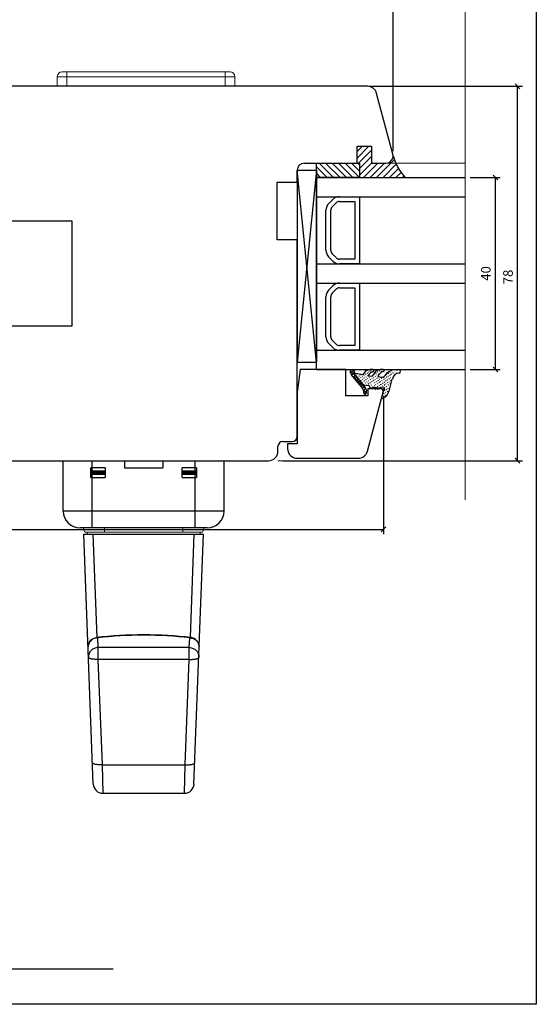
# Model space of a CAD drawing. Units: millimetres. Extents: x 369 to 3061, y 815 to 1614.
# Drawn here: x 2094 to 2202, y 1241 to 1446 of the extents above; entities that cross this region are included whole.
import ezdxf

# ---------------------------------------------------------------- set-up
doc = ezdxf.new("R2010")
doc.units = ezdxf.units.MM

msp = doc.modelspace()

# ---------------------------------------------------------------- linework, layer by layer
for p, q in [((2201.55, 1613.89), (2201.55, 1240.54)), ((2171.71, 1418.31), (2171.71, 1549.1)), ((2167.34, 1431.81), (2198.65, 1431.81)), ((2197.65, 1353.81), (2197.65, 1431.81)), ((2155.71, 1412.81), (2155.71, 1415.81)), ((2155.71, 1415.81), (2164.71, 1415.81)), ((2164.71, 1415.81), (2164.71, 1412.81)), ((2151.71, 1414.31), (2151.71, 1374.31)), ((2151.71, 1414.31), (2155.71, 1414.31)), ((2155.71, 1374.31), (2151.71, 1414.31)), ((2155.71, 1414.31), (2151.71, 1374.31)), ((2155.71, 1414.31), (2155.71, 1374.31)), ((2155.71, 1414.31), (2155.71, 1374.31)), ((2155.71, 1372.81), (2155.71, 1412.81)), ((2155.71, 1412.81), (2186.74, 1412.81)), ((2164.71, 1412.81), (2155.71, 1412.81)), ((2187.74, 1412.81), (2194.03, 1412.81)), ((2193.03, 1372.81), (2193.03, 1412.81)), ((2155.71, 1408.81), (2186.74, 1408.81)), ((2158.29, 1407.4), (2159.12, 1408.23)), ((2159, 1406.69), (2159.83, 1407.52)), ((2160.54, 1408.81), (2164.71, 1408.81)), ((2160.54, 1407.81), (2163.71, 1407.81)), ((2163.71, 1407.81), (2163.71, 1402.56)), ((2164.71, 1408.81), (2164.71, 1402.56)), ((2157.71, 1402.56), (2157.71, 1405.98)), ((2158.71, 1402.56), (2158.71, 1405.98)), ((2157.71, 1397.64), (2157.71, 1402.56)), ((2158.71, 1397.64), (2158.71, 1402.56)), ((2163.71, 1402.56), (2163.71, 1395.81)), ((2164.71, 1402.56), (2164.71, 1394.81)), ((2159.12, 1395.4), (2158.29, 1396.23)), ((2159.83, 1396.11), (2159, 1396.93)), ((2163.71, 1395.81), (2160.54, 1395.81)), ((2155.71, 1394.81), (2186.74, 1394.81)), ((2164.71, 1394.81), (2160.54, 1394.81)), ((2155.71, 1390.81), (2186.74, 1390.81)), ((2158.29, 1389.4), (2159.12, 1390.23)), ((2159, 1388.69), (2159.83, 1389.52)), ((2160.54, 1390.81), (2164.71, 1390.81)), ((2160.54, 1389.81), (2163.71, 1389.81)), ((2163.71, 1389.81), (2163.71, 1384.56)), ((2164.71, 1390.81), (2164.71, 1384.56)), ((2157.71, 1384.56), (2157.71, 1387.98)), ((2158.71, 1384.56), (2158.71, 1387.98)), ((2157.71, 1379.64), (2157.71, 1384.56)), ((2158.71, 1379.64), (2158.71, 1384.56)), ((2163.71, 1384.56), (2163.71, 1377.81)), ((2164.71, 1384.56), (2164.71, 1376.81)), ((2159.83, 1378.11), (2159, 1378.93)), ((2155.71, 1376.81), (2186.74, 1376.81)), ((2159.12, 1377.4), (2158.29, 1378.23)), ((2163.71, 1377.81), (2160.54, 1377.81)), ((2164.71, 1376.81), (2160.54, 1376.81)), ((2151.71, 1374.31), (2155.71, 1374.31)), ((2155.71, 1372.81), (2186.74, 1372.81)), ((2162.86, 1372.64), (2162.76, 1372.43)), ((2164.43, 1370.97), (2162.78, 1372.54)), ((2163.5, 1372.69), (2162.81, 1372.07)), ((2163.04, 1372.71), (2162.86, 1372.64)), ((2163.23, 1372.79), (2163.04, 1372.71)), ((2163.4, 1372.76), (2163.23, 1372.79)), ((2163.23, 1372.79), (2163.67, 1372.42)), ((2163.6, 1372.61), (2163.4, 1372.76)), ((2163.67, 1372.42), (2163.6, 1372.61)), ((2166.28, 1372.62), (2166.41, 1372.71)), ((2167, 1372.48), (2166.88, 1372.45)), ((2167.53, 1372.79), (2166.91, 1372.79)), ((2167.34, 1372.76), (2167.2, 1372.67)), ((2168.83, 1372.54), (2168.97, 1372.63)), ((2169.66, 1372.79), (2169.04, 1372.79)), ((2169.22, 1372.41), (2169.35, 1372.49)), ((2169.66, 1372.69), (2169.66, 1372.69)), ((2171.39, 1372.46), (2171.45, 1372.5)), ((2171.86, 1372.76), (2172.93, 1372.79)), ((2172.42, 1372.63), (2172.49, 1372.68)), ((2187.74, 1372.81), (2194.03, 1372.81)), ((2162.76, 1372.43), (2162.77, 1372.19)), ((2162.77, 1372.19), (2162.94, 1371.88)), ((2162.77, 1372.19), (2162.77, 1372.19)), ((2162.94, 1371.88), (2163.03, 1371.75)), ((2165.07, 1369.25), (2162.98, 1371.76)), ((2163.12, 1371.61), (2163.62, 1372.15)), ((2163.88, 1371.7), (2163.45, 1371.21)), ((2166.12, 1368.71), (2163.5, 1371.2)), ((2163.55, 1372.05), (2163.69, 1372.19)), ((2165.91, 1369.15), (2163.55, 1372.05)), ((2165.38, 1371.7), (2163.55, 1372.05)), ((2163.66, 1372.03), (2163.59, 1371.98)), ((2163.69, 1372.19), (2163.67, 1372.42)), ((2163.78, 1370.86), (2164.15, 1371.31)), ((2163.99, 1371.68), (2163.91, 1371.58)), ((2164.53, 1370.89), (2164.05, 1370.47)), ((2164.37, 1371.89), (2164.25, 1371.86)), ((2164.25, 1371.23), (2164.32, 1371.33)), ((2164.37, 1370.07), (2164.8, 1370.5)), ((2164.65, 1370.93), (2164.57, 1370.83)), ((2164.63, 1371.44), (2164.71, 1371.54)), ((2164.98, 1371.15), (2164.9, 1371.05)), ((2165.03, 1370.51), (2164.91, 1370.48)), ((2164.97, 1371.72), (2165.09, 1371.76)), ((2165.3, 1371.38), (2165.23, 1371.28)), ((2165.37, 1370.79), (2165.29, 1370.69)), ((2165.66, 1372.13), (2165.38, 1371.7)), ((2165.69, 1371.59), (2165.57, 1371.55)), ((2165.7, 1371.07), (2165.62, 1370.92)), ((2166.01, 1371.81), (2165.89, 1371.78)), ((2166.08, 1370.66), (2165.95, 1370.57)), ((2166.09, 1371.29), (2166.01, 1371.19)), ((2166.34, 1372.04), (2166.22, 1372)), ((2166.42, 1370.94), (2166.34, 1370.84)), ((2166.47, 1371.5), (2166.35, 1371.46)), ((2166.49, 1371.5), (2167.31, 1371.4)), ((2166.67, 1372.26), (2166.55, 1372.23)), ((2166.67, 1370.43), (2166.6, 1370.39)), ((2166.8, 1371.15), (2166.73, 1371.05)), ((2167.01, 1370.71), (2166.93, 1370.61)), ((2167.2, 1371.42), (2167.08, 1371.38)), ((2167.33, 1370.94), (2167.26, 1370.84)), ((2167.8, 1372.13), (2167.31, 1371.4)), ((2167.39, 1371.55), (2167.46, 1371.6)), ((2167.66, 1370.53), (2167.53, 1370.44)), ((2167.66, 1371.16), (2167.65, 1371.1)), ((2167.78, 1371.77), (2167.85, 1371.87)), ((2167.99, 1370.76), (2167.92, 1370.71)), ((2168.05, 1371.43), (2167.98, 1371.33)), ((2168.11, 1372.05), (2168.23, 1372.08)), ((2168.38, 1371.02), (2168.25, 1370.94)), ((2168.38, 1371.65), (2168.32, 1371.61)), ((2168.45, 1372.32), (2168.57, 1372.36)), ((2168.52, 1370.54), (2168.64, 1370.58)), ((2169.37, 1371.12), (2168.54, 1371.28)), ((2168.77, 1371.87), (2168.64, 1371.83)), ((2168.71, 1371.25), (2168.64, 1371.2)), ((2168.9, 1370.76), (2168.96, 1370.8)), ((2169.23, 1370.98), (2169.36, 1371.07)), ((2169.42, 1370.49), (2169.35, 1370.44)), ((2169.38, 1371.18), (2169.61, 1371.19)), ((2169.55, 1371.2), (2169.69, 1371.29)), ((2169.61, 1371.19), (2169.86, 1371.32)), ((2169.76, 1370.77), (2169.68, 1370.67)), ((2169.86, 1371.32), (2169.94, 1371.42)), ((2169.88, 1371.43), (2169.96, 1371.58)), ((2169.88, 1371.43), (2170.01, 1371.52)), ((2170.08, 1370.99), (2169.95, 1370.9)), ((2170.15, 1370.41), (2170.28, 1370.5)), ((2170.28, 1371.7), (2170.34, 1371.74)), ((2170.41, 1371.21), (2170.28, 1371.12)), ((2170.47, 1370.63), (2170.61, 1370.72)), ((2170.6, 1371.92), (2170.73, 1372.01)), ((2170.73, 1371.38), (2170.61, 1371.35)), ((2170.81, 1370.91), (2170.93, 1370.94)), ((2171.06, 1371.61), (2170.94, 1371.57)), ((2170.95, 1368.6), (2171.54, 1370.8)), ((2171, 1372.19), (2171.06, 1372.23)), ((2171.13, 1370.45), (2171.2, 1370.55)), ((2171.14, 1371.13), (2171.26, 1371.17)), ((2171.4, 1371.88), (2171.26, 1371.79)), ((2171.64, 1372.1), (2171.77, 1372.19)), ((2172.09, 1371.78), (2171.97, 1371.75)), ((2172.03, 1372.37), (2172.09, 1372.41)), ((2172.43, 1372.06), (2172.3, 1371.97)), ((2165.13, 1370.15), (2164.7, 1369.66)), ((2165.02, 1369.26), (2165.44, 1369.69)), ((2165.3, 1368.92), (2165.07, 1369.25)), ((2165.3, 1370.12), (2165.23, 1370.08)), ((2165.77, 1369.29), (2165.29, 1368.87)), ((2165.5, 1368.48), (2165.3, 1368.92)), ((2166.1, 1368.03), (2165.41, 1368.61)), ((2165.47, 1368.32), (2166.04, 1368.9)), ((2165.49, 1369.63), (2166.48, 1369.44)), ((2165.64, 1367.71), (2165.5, 1368.48)), ((2165.63, 1369.77), (2165.55, 1369.67)), ((2165.74, 1370.38), (2165.57, 1370.35)), ((2165.96, 1370), (2165.89, 1369.95)), ((2165.91, 1369.15), (2165.92, 1369.2)), ((2166.03, 1368.84), (2165.91, 1369.15)), ((2166.13, 1368.48), (2166.03, 1368.84)), ((2166.13, 1368.48), (2166.05, 1367.75)), ((2166.28, 1369.59), (2166.15, 1369.5)), ((2166.29, 1370.22), (2166.22, 1370.17)), ((2166.7, 1369.4), (2166.48, 1369.44)), ((2166.67, 1369.86), (2166.53, 1369.72)), ((2166.85, 1369.26), (2166.7, 1369.4)), ((2166.8, 1369.32), (2166.87, 1369.37)), ((2166.87, 1369.08), (2166.85, 1369.26)), ((2167, 1370.08), (2166.86, 1369.94)), ((2166.87, 1369.08), (2166.89, 1368.91)), ((2167.18, 1368.91), (2166.89, 1368.91)), ((2167.14, 1368.97), (2167.07, 1368.93)), ((2167.13, 1369.55), (2167.2, 1369.59)), ((2167.64, 1368.94), (2167.18, 1368.91)), ((2167.33, 1370.31), (2167.2, 1370.22)), ((2167.52, 1369.19), (2167.4, 1369.15)), ((2167.52, 1369.82), (2167.52, 1369.82)), ((2167.64, 1368.94), (2167.62, 1369.11)), ((2167.62, 1369.11), (2168.04, 1368.63)), ((2167.79, 1369.42), (2167.73, 1369.38)), ((2167.85, 1370.04), (2167.92, 1370.08)), ((2168.04, 1368.92), (2167.85, 1368.84)), ((2168.04, 1368.63), (2168.03, 1369.15)), ((2168.03, 1369.15), (2168.5, 1368.66)), ((2168.12, 1369.65), (2168.05, 1369.6)), ((2168.12, 1369.02), (2168.25, 1369.11)), ((2168.18, 1370.26), (2168.24, 1370.31)), ((2168.45, 1369.87), (2168.38, 1369.83)), ((2168.44, 1369.24), (2168.57, 1369.33)), ((2168.52, 1369.06), (2168.5, 1368.66)), ((2168.51, 1368.71), (2168.5, 1368.66)), ((2168.52, 1369.06), (2168.85, 1368.99)), ((2168.77, 1370.09), (2168.7, 1369.99)), ((2168.77, 1369.47), (2168.9, 1369.56)), ((2169.64, 1368.9), (2168.85, 1368.99)), ((2168.91, 1368.98), (2168.96, 1368.97)), ((2169.09, 1370.26), (2168.97, 1370.23)), ((2169.1, 1369.69), (2169.28, 1369.77)), ((2169.17, 1369.16), (2169.29, 1369.2)), ((2169.77, 1368.71), (2169.26, 1366.92)), ((2169.49, 1369.96), (2169.61, 1369.99)), ((2169.49, 1369.33), (2169.62, 1369.42)), ((2169.7, 1368.95), (2169.68, 1368.84)), ((2169.77, 1368.99), (2169.7, 1368.95)), ((2169.88, 1368.97), (2169.77, 1368.99)), ((2169.77, 1368.71), (2169.88, 1368.69)), ((2169.82, 1370.18), (2169.95, 1370.27)), ((2169.83, 1369.61), (2169.95, 1369.64)), ((2169.95, 1369.07), (2169.88, 1368.97)), ((2169.92, 1368.91), (2169.88, 1368.97)), ((2169.88, 1368.69), (2169.96, 1368.79)), ((2169.89, 1368.46), (2170.07, 1368.48)), ((2169.96, 1368.79), (2169.92, 1368.91)), ((2170.14, 1369.78), (2170.22, 1369.88)), ((2170.34, 1369.29), (2170.2, 1369.2)), ((2170.28, 1368.67), (2170.4, 1368.7)), ((2170.47, 1370), (2170.55, 1370.1)), ((2170.59, 1368.84), (2170.72, 1368.93)), ((2170.74, 1369.61), (2170.61, 1369.52)), ((2170.8, 1370.23), (2170.86, 1370.27)), ((2170.93, 1368.49), (2170.81, 1368.45)), ((2170.89, 1368.27), (2170.95, 1368.6)), ((2170.92, 1369.06), (2171.05, 1369.15)), ((2171.13, 1369.88), (2171, 1369.79)), ((2165.64, 1367.71), (2165.79, 1367.57)), ((2165.64, 1367.71), (2165.79, 1367.57)), ((2166.08, 1368.2), (2165.65, 1367.77)), ((2165.79, 1367.57), (2165.9, 1367.55)), ((2165.9, 1367.55), (2166.03, 1367.64)), ((2166.03, 1367.64), (2166.05, 1367.75)), ((2169.27, 1366.97), (2169.31, 1366.85)), ((2169.31, 1366.85), (2169.35, 1366.79)), ((2169.35, 1366.79), (2169.46, 1366.77)), ((2169.36, 1366.84), (2169.43, 1366.89)), ((2169.5, 1367.56), (2169.42, 1367.46)), ((2169.46, 1366.77), (2169.96, 1367.01)), ((2169.62, 1368.22), (2169.69, 1368.27)), ((2169.69, 1367.07), (2169.82, 1367.16)), ((2169.71, 1367.33), (2169.71, 1338.5)), ((2169.82, 1367.78), (2169.75, 1367.68)), ((2169.96, 1367.01), (2170.43, 1367.38)), ((2170.08, 1367.33), (2170.16, 1367.43)), ((2170.21, 1368), (2170.14, 1367.95)), ((2170.43, 1367.38), (2170.69, 1367.85)), ((2170.6, 1368.27), (2170.47, 1368.18)), ((2170.48, 1367.6), (2170.54, 1367.65)), ((2170.69, 1367.85), (2170.89, 1368.27)), ((2102.96, 1343.31), (2102.96, 1353.81)), ((2108.77, 1352.31), (2108.71, 1352.31)), ((2108.71, 1350.32), (2108.71, 1352.31)), ((2108.83, 1352.31), (2108.77, 1352.31)), ((2108.89, 1352.31), (2108.83, 1352.31)), ((2108.96, 1352.31), (2108.89, 1352.31)), ((2108.96, 1351.61), (2108.96, 1353.81)), ((2111.71, 1352.31), (2108.96, 1352.31)), ((2111.71, 1352.31), (2111.71, 1350.31)), ((2115.71, 1353.81), (2115.71, 1352.31)), ((2115.71, 1352.31), (2123.71, 1352.31)), ((2123.71, 1353.81), (2123.71, 1352.31)), ((2130.46, 1352.31), (2127.71, 1352.31)), ((2127.71, 1350.31), (2127.71, 1352.31)), ((2130.46, 1351.61), (2130.46, 1353.81)), ((2130.52, 1352.31), (2130.46, 1352.31)), ((2130.58, 1352.31), (2130.52, 1352.31)), ((2130.64, 1352.31), (2130.58, 1352.31)), ((2130.71, 1352.31), (2130.64, 1352.31)), ((2130.71, 1352.31), (2130.71, 1350.32)), ((2136.46, 1343.31), (2136.46, 1353.81)), ((2148.71, 1353.81), (2198.65, 1353.81)), ((2108.77, 1351.6), (2108.71, 1351.6)), ((2111.71, 1351.4), (2108.71, 1351.4)), ((2111.71, 1351.23), (2108.71, 1351.23)), ((2108.71, 1351.03), (2108.77, 1351.02)), ((2108.71, 1350.32), (2108.77, 1350.32)), ((2108.83, 1351.6), (2108.77, 1351.6)), ((2108.77, 1351.02), (2108.83, 1351.02)), ((2108.77, 1350.32), (2108.83, 1350.31)), ((2108.89, 1351.61), (2108.83, 1351.6)), ((2108.83, 1351.02), (2108.89, 1351.02)), ((2108.83, 1350.31), (2108.89, 1350.31)), ((2108.96, 1351.61), (2108.89, 1351.61)), ((2108.89, 1351.02), (2108.96, 1351.02)), ((2108.89, 1350.31), (2108.96, 1350.31)), ((2111.71, 1351.61), (2108.96, 1351.61)), ((2108.96, 1351.02), (2111.71, 1351.02)), ((2108.96, 1339.81), (2108.96, 1351.02)), ((2108.96, 1350.31), (2111.71, 1350.31)), ((2130.46, 1351.61), (2127.71, 1351.61)), ((2127.71, 1351.4), (2130.71, 1351.4)), ((2127.71, 1351.23), (2130.71, 1351.23)), ((2127.71, 1351.02), (2130.46, 1351.02)), ((2127.71, 1350.31), (2130.46, 1350.31)), ((2130.52, 1351.61), (2130.46, 1351.61)), ((2130.46, 1351.02), (2130.52, 1351.02)), ((2130.46, 1339.81), (2130.46, 1351.02)), ((2130.46, 1350.31), (2130.52, 1350.31)), ((2130.58, 1351.6), (2130.52, 1351.61)), ((2130.52, 1351.02), (2130.58, 1351.02)), ((2130.52, 1350.31), (2130.58, 1350.31)), ((2130.64, 1351.6), (2130.58, 1351.6)), ((2130.58, 1351.02), (2130.64, 1351.02)), ((2130.58, 1350.31), (2130.64, 1350.32)), ((2130.71, 1351.6), (2130.64, 1351.6)), ((2130.64, 1351.02), (2130.71, 1351.03)), ((2130.64, 1350.32), (2130.71, 1350.32)), ((2136.46, 1343.31), (2102.96, 1343.31)), ((2132.96, 1339.81), (2106.46, 1339.81)), ((2006.71, 1339.5), (2169.71, 1339.5)), ((2107.21, 1338.51), (2132.21, 1338.51)), ((2109.21, 1286.44), (2107.21, 1338.51)), ((2110.04, 1316.97), (2109.21, 1338.51)), ((2130.2, 1338.51), (2129.37, 1316.97)), ((2130.2, 1286.44), (2132.21, 1338.51)), ((2111.05, 1317.09), (2109.88, 1316.96)), ((2112.25, 1317.2), (2111.05, 1317.09)), ((2112.41, 1317.14), (2111.25, 1317.03)), ((2113.46, 1317.29), (2112.25, 1317.2)), ((2113.6, 1317.23), (2112.41, 1317.14)), ((2114.69, 1317.37), (2113.46, 1317.29)), ((2114.8, 1317.31), (2113.6, 1317.23)), ((2115.93, 1317.43), (2114.69, 1317.37)), ((2116.01, 1317.37), (2114.8, 1317.31)), ((2117.19, 1317.48), (2115.93, 1317.43)), ((2117.24, 1317.41), (2116.01, 1317.37)), ((2118.44, 1317.5), (2117.19, 1317.48)), ((2118.47, 1317.44), (2117.24, 1317.41)), ((2119.71, 1317.51), (2118.44, 1317.5)), ((2119.71, 1317.44), (2118.47, 1317.44)), ((2120.97, 1317.5), (2119.71, 1317.51)), ((2120.94, 1317.44), (2119.71, 1317.44)), ((2122.18, 1317.41), (2120.94, 1317.44)), ((2122.23, 1317.48), (2120.97, 1317.5)), ((2123.4, 1317.37), (2122.18, 1317.41)), ((2123.48, 1317.43), (2122.23, 1317.48)), ((2124.62, 1317.31), (2123.4, 1317.37)), ((2124.72, 1317.37), (2123.48, 1317.43)), ((2125.82, 1317.23), (2124.62, 1317.31)), ((2125.95, 1317.29), (2124.72, 1317.37)), ((2127, 1317.14), (2125.82, 1317.23)), ((2127.17, 1317.2), (2125.95, 1317.29)), ((2128.16, 1317.03), (2127, 1317.14)), ((2128.36, 1317.09), (2127.17, 1317.2)), ((2129.54, 1316.96), (2128.36, 1317.09)), ((2108.12, 1315.11), (2108.14, 1315.32)), ((2108.14, 1315.28), (2108.12, 1315.09)), ((2108.12, 1314.89), (2108.12, 1315.11)), ((2108.14, 1315.32), (2108.19, 1315.51)), ((2108.18, 1315.47), (2108.14, 1315.28)), ((2108.25, 1315.65), (2108.18, 1315.47)), ((2108.19, 1315.51), (2108.25, 1315.7)), ((2108.25, 1315.7), (2108.34, 1315.89)), ((2108.33, 1315.83), (2108.25, 1315.65)), ((2108.43, 1316), (2108.33, 1315.83)), ((2108.34, 1315.89), (2108.44, 1316.06)), ((2108.54, 1316.16), (2108.43, 1316)), ((2108.44, 1316.06), (2108.56, 1316.23)), ((2108.67, 1316.31), (2108.54, 1316.16)), ((2108.56, 1316.23), (2108.69, 1316.38)), ((2108.82, 1316.44), (2108.67, 1316.31)), ((2108.69, 1316.38), (2108.85, 1316.52)), ((2108.98, 1316.56), (2108.82, 1316.44)), ((2108.85, 1316.52), (2109.01, 1316.64)), ((2109.15, 1316.66), (2108.98, 1316.56)), ((2109.01, 1316.64), (2109.19, 1316.75)), ((2109.33, 1316.75), (2109.15, 1316.66)), ((2109.19, 1316.75), (2109.39, 1316.83)), ((2109.52, 1316.81), (2109.33, 1316.75)), ((2109.39, 1316.83), (2109.59, 1316.9)), ((2109.71, 1316.86), (2109.52, 1316.81)), ((2109.59, 1316.9), (2109.8, 1316.95)), ((2109.91, 1316.89), (2109.71, 1316.86)), ((2109.8, 1316.95), (2109.88, 1316.96)), ((2109.88, 1316.96), (2109.88, 1316.96)), ((2109.95, 1316.96), (2109.88, 1316.96)), ((2110.11, 1316.9), (2109.91, 1316.89)), ((2110.03, 1316.94), (2109.95, 1316.96)), ((2110.11, 1316.9), (2110.03, 1316.94)), ((2111.25, 1317.03), (2110.11, 1316.9)), ((2110.11, 1316.9), (2110.19, 1314.86)), ((2129.3, 1316.9), (2128.16, 1317.03)), ((2129.22, 1314.86), (2129.3, 1316.9)), ((2129.3, 1316.9), (2129.38, 1316.94)), ((2129.3, 1316.9), (2129.5, 1316.89)), ((2129.38, 1316.94), (2129.46, 1316.96)), ((2129.46, 1316.96), (2129.54, 1316.96)), ((2129.5, 1316.89), (2129.7, 1316.86)), ((2129.65, 1316.94), (2129.54, 1316.96)), ((2129.85, 1316.89), (2129.65, 1316.94)), ((2129.7, 1316.86), (2129.89, 1316.81)), ((2130.05, 1316.82), (2129.85, 1316.89)), ((2129.89, 1316.81), (2130.08, 1316.75)), ((2130.24, 1316.74), (2130.05, 1316.82)), ((2130.08, 1316.75), (2130.26, 1316.66)), ((2130.42, 1316.63), (2130.24, 1316.74)), ((2130.26, 1316.66), (2130.43, 1316.56)), ((2130.58, 1316.5), (2130.42, 1316.63)), ((2130.43, 1316.56), (2130.59, 1316.44)), ((2130.73, 1316.36), (2130.58, 1316.5)), ((2130.59, 1316.44), (2130.74, 1316.31)), ((2130.87, 1316.21), (2130.73, 1316.36)), ((2130.74, 1316.31), (2130.87, 1316.16)), ((2130.99, 1316.04), (2130.87, 1316.21)), ((2130.87, 1316.16), (2130.99, 1316)), ((2131.09, 1315.87), (2130.99, 1316.04)), ((2130.99, 1316), (2131.09, 1315.83)), ((2131.17, 1315.68), (2131.09, 1315.87)), ((2131.09, 1315.83), (2131.17, 1315.65)), ((2131.23, 1315.49), (2131.17, 1315.68)), ((2131.17, 1315.65), (2131.23, 1315.47)), ((2131.27, 1315.29), (2131.23, 1315.49)), ((2131.23, 1315.47), (2131.27, 1315.28)), ((2131.3, 1315.09), (2131.27, 1315.29)), ((2131.27, 1315.28), (2131.3, 1315.09)), ((2131.3, 1314.89), (2131.3, 1315.09)), ((2108.2, 1313.04), (2108.19, 1312.85)), ((2108.22, 1313.23), (2108.2, 1313.04)), ((2108.26, 1313.42), (2108.22, 1313.23)), ((2108.32, 1313.61), (2108.26, 1313.42)), ((2108.4, 1313.79), (2108.32, 1313.61)), ((2108.5, 1313.95), (2108.4, 1313.79)), ((2108.62, 1314.11), (2108.5, 1313.95)), ((2108.75, 1314.26), (2108.62, 1314.11)), ((2108.9, 1314.39), (2108.75, 1314.26)), ((2109.06, 1314.51), (2108.9, 1314.39)), ((2109.23, 1314.61), (2109.06, 1314.51)), ((2109.41, 1314.7), (2109.23, 1314.61)), ((2109.6, 1314.77), (2109.41, 1314.7)), ((2109.79, 1314.82), (2109.6, 1314.77)), ((2109.99, 1314.85), (2109.79, 1314.82)), ((2110.19, 1314.86), (2109.99, 1314.85)), ((2129.22, 1314.86), (2110.19, 1314.86)), ((2110.19, 1314.86), (2110.19, 1312.41)), ((2129.22, 1314.86), (2129.42, 1314.85)), ((2129.22, 1312.41), (2129.22, 1314.86)), ((2129.42, 1314.85), (2129.62, 1314.82)), ((2129.62, 1314.82), (2129.81, 1314.77)), ((2129.81, 1314.77), (2130, 1314.7)), ((2130, 1314.7), (2130.18, 1314.62)), ((2130.18, 1314.62), (2130.36, 1314.51)), ((2130.36, 1314.51), (2130.51, 1314.39)), ((2130.51, 1314.39), (2130.66, 1314.26)), ((2130.66, 1314.26), (2130.79, 1314.11)), ((2130.79, 1314.11), (2130.91, 1313.96)), ((2130.91, 1313.96), (2131.01, 1313.79)), ((2131.01, 1313.79), (2131.09, 1313.61)), ((2131.09, 1313.61), (2131.15, 1313.42)), ((2131.15, 1313.42), (2131.19, 1313.23)), ((2131.19, 1313.23), (2131.22, 1313.04)), ((2131.22, 1313.04), (2131.22, 1312.85)), ((2108.21, 1312.8), (2108.19, 1312.85)), ((2108.24, 1312.75), (2108.21, 1312.8)), ((2108.28, 1312.7), (2108.24, 1312.75)), ((2108.35, 1312.66), (2108.28, 1312.7)), ((2108.44, 1312.61), (2108.35, 1312.66)), ((2108.54, 1312.57), (2108.44, 1312.61)), ((2108.65, 1312.54), (2108.54, 1312.57)), ((2108.79, 1312.51), (2108.65, 1312.54)), ((2108.93, 1312.48), (2108.79, 1312.51)), ((2109.09, 1312.45), (2108.93, 1312.48)), ((2109.26, 1312.43), (2109.09, 1312.45)), ((2109.43, 1312.42), (2109.26, 1312.43)), ((2109.62, 1312.41), (2109.43, 1312.42)), ((2109.8, 1312.4), (2109.62, 1312.41)), ((2110, 1312.4), (2109.8, 1312.4)), ((2110.19, 1312.41), (2110, 1312.4)), ((2129.22, 1312.41), (2110.19, 1312.41)), ((2110.19, 1312.41), (2111.04, 1290.44)), ((2128.38, 1290.44), (2129.22, 1312.41)), ((2129.22, 1312.41), (2129.42, 1312.4)), ((2129.42, 1312.4), (2129.61, 1312.4)), ((2129.61, 1312.4), (2129.8, 1312.41)), ((2129.8, 1312.41), (2129.98, 1312.42)), ((2129.98, 1312.42), (2130.16, 1312.43)), ((2130.16, 1312.43), (2130.33, 1312.45)), ((2130.33, 1312.45), (2130.48, 1312.48)), ((2130.48, 1312.48), (2130.63, 1312.51)), ((2130.63, 1312.51), (2130.76, 1312.54)), ((2130.76, 1312.54), (2130.88, 1312.58)), ((2130.88, 1312.58), (2130.98, 1312.61)), ((2130.98, 1312.61), (2131.06, 1312.66)), ((2131.06, 1312.66), (2131.13, 1312.7)), ((2131.13, 1312.7), (2131.18, 1312.75)), ((2131.18, 1312.75), (2131.21, 1312.8)), ((2131.21, 1312.8), (2131.22, 1312.85)), ((2109.05, 1290.83), (2109.04, 1290.88)), ((2109.09, 1290.77), (2109.05, 1290.83)), ((2109.16, 1290.72), (2109.09, 1290.77)), ((2109.24, 1290.67), (2109.16, 1290.72)), ((2109.35, 1290.62), (2109.24, 1290.67)), ((2109.48, 1290.58), (2109.35, 1290.62)), ((2109.63, 1290.54), (2109.48, 1290.58)), ((2109.8, 1290.51), (2109.63, 1290.54)), ((2109.98, 1290.48), (2109.8, 1290.51)), ((2110.18, 1290.46), (2109.98, 1290.48)), ((2110.38, 1290.45), (2110.18, 1290.46)), ((2110.6, 1290.44), (2110.38, 1290.45)), ((2110.81, 1290.44), (2110.6, 1290.44)), ((2111.04, 1290.44), (2110.81, 1290.44)), ((2111.04, 1290.44), (2128.38, 1290.44)), ((2111.04, 1290.44), (2111.21, 1284.51)), ((2128.21, 1284.51), (2128.38, 1290.44)), ((2128.38, 1290.44), (2128.6, 1290.44)), ((2128.6, 1290.44), (2128.82, 1290.44)), ((2128.82, 1290.44), (2129.03, 1290.45)), ((2129.03, 1290.45), (2129.24, 1290.46)), ((2129.24, 1290.46), (2129.43, 1290.48)), ((2129.43, 1290.48), (2129.62, 1290.51)), ((2129.62, 1290.51), (2129.78, 1290.54)), ((2129.78, 1290.54), (2129.93, 1290.58)), ((2129.93, 1290.58), (2130.06, 1290.62)), ((2130.06, 1290.62), (2130.17, 1290.67)), ((2130.17, 1290.67), (2130.26, 1290.72)), ((2130.26, 1290.72), (2130.32, 1290.77)), ((2130.32, 1290.77), (2130.36, 1290.83)), ((2130.36, 1290.83), (2130.37, 1290.88)), ((2111.21, 1284.51), (2128.21, 1284.51)), ((1941.16, 1247.93), (2113.38, 1247.93)), ((2201.55, 1240.54), (1941.16, 1240.54))]:
    msp.add_line(p, q)
at = {"linetype": 'Continuous', "lineweight": 0}
for p, q in [((2186.74, 1556.83), (2186.74, 1345.68)), ((2102.71, 1434.81), (2137.71, 1434.81)), ((2103.71, 1431.81), (2103.71, 1434.81)), ((2136.71, 1434.81), (2136.71, 1431.81)), ((2101.71, 1431.81), (2101.71, 1433.81)), ((2101.71, 1433.81), (2138.71, 1433.81)), ((2138.71, 1433.81), (2138.71, 1431.81)), ((2166.34, 1431.81), (2186.74, 1431.81)), ((2170.21, 1415.81), (2186.74, 1415.81)), ((2147.71, 1353.81), (2186.74, 1353.81)), ((2107.42, 1338.91), (2107.09, 1339.81)), ((2111.56, 1338.91), (2111.56, 1339.81)), ((2127.86, 1338.91), (2127.86, 1339.81)), ((2131.99, 1338.91), (2132.32, 1339.81)), ((2107.42, 1338.91), (2131.99, 1338.91)), ((2107.96, 1338.91), (2107.96, 1338.51)), ((2131.46, 1338.91), (2131.46, 1338.51))]:
    msp.add_line(p, q, dxfattribs=at)
at = {"linetype": 'ByBlock', "lineweight": -2}
for p, q in [((2198.15, 1431.31), (2197.15, 1432.31)), ((2193.53, 1412.31), (2192.53, 1413.31)), ((2192.53, 1373.31), (2193.53, 1372.31)), ((2197.15, 1354.31), (2198.15, 1353.31)), ((2169.21, 1339), (2170.21, 1340))]:
    msp.add_line(p, q, dxfattribs=at)
at = {"linetype": 'Continuous'}
for p, q in [((2166.34, 1431.81), (2076.71, 1431.81)), ((2171.66, 1417.7), (2168.27, 1430.33)), ((2166.67, 1419.31), (2164.21, 1416.85)), ((2165.32, 1419.31), (2164.21, 1418.2)), ((2164.21, 1415.81), (2164.21, 1419.31)), ((2164.21, 1419.31), (2167.21, 1419.31)), ((2167.21, 1418.51), (2164.51, 1415.81)), ((2167.21, 1419.31), (2167.21, 1415.81)), ((2153.21, 1415.81), (2164.21, 1415.81)), ((2159.29, 1412.81), (2156.29, 1415.81)), ((2160.64, 1412.81), (2157.64, 1415.81)), ((2161.98, 1412.81), (2158.98, 1415.81)), ((2163.33, 1412.81), (2160.33, 1415.81)), ((2164.68, 1412.81), (2161.68, 1415.81)), ((2164.71, 1414.13), (2163.02, 1415.81)), ((2164.71, 1415.48), (2164.37, 1415.81)), ((2167.21, 1417.16), (2164.71, 1414.66)), ((2167.21, 1415.81), (2164.71, 1413.31)), ((2168.55, 1415.81), (2165.55, 1412.81)), ((2169.9, 1415.81), (2166.9, 1412.81)), ((2167.21, 1415.81), (2170.21, 1415.81)), ((2171.96, 1416.53), (2168.25, 1412.81)), ((2172.36, 1415.58), (2169.6, 1412.81)), ((2151.71, 1411.81), (2151.71, 1414.31)), ((2157.94, 1412.81), (2155.71, 1415.05)), ((2156.59, 1412.81), (2155.71, 1413.7)), ((2172.83, 1414.7), (2170.94, 1412.81)), ((2173.36, 1413.88), (2172.29, 1412.81)), ((2147.51, 1399.81), (2147.51, 1411.81)), ((2147.51, 1411.81), (2151.71, 1411.81)), ((2173.95, 1413.12), (2173.64, 1412.81)), ((2082.71, 1403.81), (2104.71, 1403.81)), ((2104.71, 1403.81), (2104.71, 1381.81)), ((2151.71, 1399.81), (2147.51, 1399.81)), ((2151.71, 1358.81), (2151.71, 1399.81)), ((2104.71, 1381.81), (2082.71, 1381.81)), ((2152.34, 1372.81), (2151.71, 1368.08)), ((2161.84, 1372.81), (2152.34, 1372.81)), ((2161.84, 1367.31), (2161.84, 1372.81)), ((2166.44, 1368.81), (2166.44, 1367.31)), ((2169.34, 1368.81), (2166.44, 1368.81)), ((2169.71, 1368.33), (2169.34, 1368.81)), ((2151.71, 1368.08), (2151.71, 1357.31)), ((2166.44, 1367.31), (2161.84, 1367.31)), ((2166.35, 1355.8), (2169.71, 1368.33)), ((2147.71, 1355.81), (2147.71, 1356.81)), ((2148.71, 1357.81), (2150.71, 1357.81)), ((2151.71, 1357.31), (2149.71, 1357.31)), ((2149.71, 1357.31), (2149.71, 1356.31)), ((2151.71, 1354.31), (2164.42, 1354.31)), ((2076.71, 1353.81), (2145.71, 1353.81))]:
    msp.add_line(p, q, dxfattribs=at)
at = {"lineweight": 0}
msp.add_line((2170.21, 1415.81), (2186.74, 1415.81), dxfattribs=at)
at = {"linetype": 'Continuous', "lineweight": 0}
for centre, start, end in [((2102.71, 1433.81), 90, 180), ((2137.71, 1433.81), 0, 90)]:
    msp.add_arc(centre, 1, start, end, dxfattribs=at)
at = {"linetype": 'Continuous'}
for centre, radius, start, end in [((2166.34, 1429.81), 2, 15, 90), ((2170.21, 1417.31), 1.5, 270, 15), ((2153.21, 1414.31), 1.5, 90, 180), ((2150.71, 1358.81), 1, 270, 0), ((2148.71, 1356.81), 1, 90, 180), ((2151.71, 1356.31), 2, 180, 270), ((2145.71, 1355.81), 2, 270, 0), ((2164.42, 1356.31), 2, 270, 345)]:
    msp.add_arc(centre, radius, start, end, dxfattribs=at)
for centre, radius, start, end in [((2182.52, 1420.4), 11.25, 195.9165, 222.3986), ((2159.71, 1405.98), 2, 135, 180), ((2160.54, 1406.81), 2, 90, 135), ((2160.54, 1406.81), 1, 90, 135), ((2159.71, 1405.98), 1, 135, 180), ((2159.71, 1397.64), 2, 180, 225), ((2159.71, 1397.64), 1, 180, 225), ((2160.54, 1396.81), 2, 225, 270), ((2160.54, 1396.81), 1, 225, 270), ((2159.71, 1387.98), 2, 135, 180), ((2160.54, 1388.81), 2, 90, 135), ((2160.54, 1388.81), 1, 90, 135), ((2159.71, 1387.98), 1, 135, 180), ((2159.71, 1379.64), 2, 180, 225), ((2159.71, 1379.64), 1, 180, 225), ((2160.54, 1378.81), 2, 225, 270), ((2160.54, 1378.81), 1, 225, 270), ((2166.91, 1371.29), 1.5, 90, 146.1367), ((2167.52, 1372.59), 0.2, 285.5405, 90), ((2169.04, 1371.29), 1.5, 90, 146.1367), ((2169.65, 1372.59), 0.2, 285.5405, 90), ((2172.51, 1369.61), 3.22, 101.6588, 142.2905), ((2172.9, 1372.43), 0.361, 278.7239, 94.6742), ((2168.03, 1370.76), 1.7, 105.5405, 154.4172), ((2170.16, 1370.76), 1.7, 105.5405, 162.2396), ((2173.03, 1370.58), 1.5, 92.7999, 171.8148), ((2106.46, 1343.31), 3.5, 180, 270), ((2132.96, 1343.31), 3.5, 270, 0), ((2111.21, 1286.51), 2, 182.2026, 270), ((2128.21, 1286.51), 2, 270, 357.7973)]:
    msp.add_arc(centre, radius, start, end)

# ---------------------------------------------------------------- texts
for s, p in [('40', (2192.03, 1391.31)), ('78', (2196.65, 1390.58))]:
    msp.add_text(s, height=2, rotation=90).set_placement(p)

doc.saveas('drawing.dxf')
